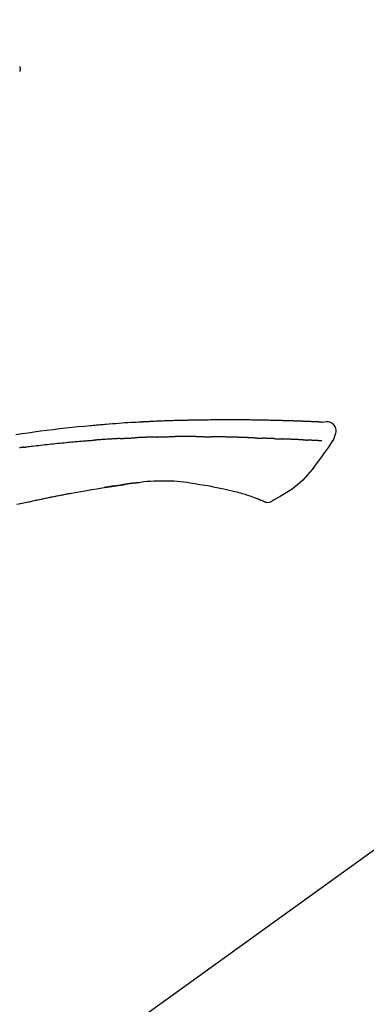
# Model space of a CAD drawing. Units: inches. Extents: x 0 to 26473, y -25 to 8845.
# Drawn here: x 4228 to 4270, y 3035 to 3155 of the extents above; entities that cross this region are included whole.
import ezdxf

# ---------------------------------------------------------------- set-up
doc = ezdxf.new("R2010")
doc.units = ezdxf.units.IN
doc.header["$MEASUREMENT"] = 0
doc.layers.get('DEFPOINTS').update_dxf_attribs({"color": 146})
doc.layers.add('150-機器', color=8, linetype='Continuous')
doc.layers.add('166-寸法B', color=11, linetype='Continuous')
doc.styles.add('KH001', font='txt')
doc.dimstyles.new('KH1xx030', dxfattribs={"dimscale": 30, "dimtxt": 2, "dimasz": 0.6, "dimexe": 0.3, "dimexo": 1.2, "dimgap": 0.5, "dimtad": 3, "dimdec": 1, "dimdsep": 46, "dimlunit": 6, "dimtxsty": 'KH001', "dimblk": 'DOT', "dimcen": 1, "dimdle": 1, "dimclrd": 256, "dimclre": 256, "dimclrt": 256, "dimadec": 0, "dimazin": 0, "dimtfac": 1, "dimtdec": 1, "dimtix": 1, "dimtmove": 2, "dimatfit": 3, "dimldrblk": 'CLOSEDBLANK', "dimfxl": 1, "dimtolj": 1, "dimtzin": 0, "dimlwd": -1, "dimlwe": -1, "dimarcsym": 0})

# ---------------------------------------------------------------- blocks, each defined once
blk = doc.blocks.new('F402_D')
at = {"layer": '150-機器', "color": 13, "linetype": 'Continuous'}
blk.add_line((-158.24, 175.21), (-38.21, 88.74), dxfattribs=at)
for points in [[(-87.63, 251.81), (-87.64, 251.76), (-87.65, 251.72), (-87.66, 251.67), (-87.67, 251.62), (-87.68, 251.57), (-87.68, 251.52), (-87.68, 251.47), (-87.67, 251.43), (-87.67, 251.37), (-87.66, 251.32), (-87.65, 251.27), (-87.64, 251.22)], [(-124.74, 208.17), (-124.99, 208.22), (-125.24, 208.24), (-125.48, 208.24), (-125.71, 208.18), (-125.96, 208.03), (-126.17, 207.81), (-126.32, 207.54), (-126.4, 207.25), (-126.41, 207.03), (-126.36, 206.8), (-126.29, 206.58), (-126.21, 206.35)], [(-124.74, 208.17), (-124.74, 208.17), (-124.74, 208.17), (-124.74, 208.17), (-124.74, 208.17), (-124.73, 208.18), (-124.72, 208.18), (-124.71, 208.18), (-124.69, 208.17), (-124.63, 208.16), (-124.58, 208.17), (-124.53, 208.18), (-124.48, 208.19), (-124.41, 208.19), (-124.35, 208.19), (-124.28, 208.2), (-124.21, 208.2), (-124.16, 208.2), (-124.11, 208.2), (-124.06, 208.21), (-124.01, 208.21), (-124, 208.21), (-123.98, 208.21), (-123.97, 208.21), (-123.95, 208.21), (-123.95, 208.21), (-123.95, 208.21), (-123.95, 208.21), (-123.95, 208.21), (-123.94, 208.21), (-123.94, 208.21), (-123.94, 208.21), (-123.94, 208.21), (-123.94, 208.21), (-123.94, 208.21), (-123.94, 208.21), (-123.94, 208.21), (-123.94, 208.21), (-123.93, 208.21), (-123.93, 208.21), (-123.93, 208.21), (-123.93, 208.21), (-123.93, 208.21), (-123.93, 208.21), (-123.93, 208.21), (-123.93, 208.21), (-123.93, 208.21), (-123.92, 208.21), (-123.92, 208.21), (-123.92, 208.21), (-123.92, 208.21), (-123.92, 208.21), (-123.92, 208.21), (-123.92, 208.21), (-123.92, 208.21), (-123.92, 208.21), (-123.91, 208.21), (-123.91, 208.21), (-123.9, 208.21), (-123.9, 208.21), (-123.89, 208.21), (-123.88, 208.21), (-123.86, 208.21), (-123.84, 208.22), (-123.83, 208.22), (-123.8, 208.22), (-123.77, 208.22), (-123.75, 208.22), (-123.72, 208.22), (-123.68, 208.22), (-123.64, 208.22), (-123.6, 208.23), (-123.56, 208.23), (-123.47, 208.23), (-123.39, 208.24), (-123.31, 208.24), (-123.22, 208.24), (-123.12, 208.25), (-123.01, 208.25), (-122.9, 208.26), (-122.79, 208.26), (-122.7, 208.26), (-122.61, 208.27), (-122.52, 208.27), (-122.43, 208.27), (-122.4, 208.27), (-122.36, 208.28), (-122.33, 208.28), (-122.3, 208.28), (-122.29, 208.28), (-122.29, 208.28), (-122.29, 208.28), (-122.29, 208.28), (-122.28, 208.28), (-122.28, 208.28), (-122.28, 208.28), (-122.28, 208.28), (-122.28, 208.28), (-122.28, 208.28), (-122.28, 208.28), (-122.28, 208.28), (-122.28, 208.28), (-122.27, 208.28), (-122.27, 208.28), (-122.27, 208.28), (-122.27, 208.28), (-122.27, 208.28), (-122.27, 208.28), (-122.27, 208.28), (-122.27, 208.28), (-122.26, 208.28), (-122.26, 208.28), (-122.26, 208.28), (-122.25, 208.28), (-122.24, 208.28), (-122.23, 208.28), (-122.22, 208.28), (-122.2, 208.28), (-122.17, 208.28), (-122.15, 208.28), (-122.12, 208.28), (-122.08, 208.28), (-122.04, 208.29), (-122.01, 208.29), (-121.97, 208.29), (-121.93, 208.29), (-121.9, 208.29), (-121.86, 208.29), (-121.83, 208.29), (-121.8, 208.29), (-121.77, 208.3), (-121.74, 208.3), (-121.71, 208.3), (-121.68, 208.3), (-121.65, 208.3), (-121.62, 208.3), (-121.59, 208.3), (-121.54, 208.3), (-121.49, 208.31), (-121.43, 208.31), (-121.38, 208.31), (-121.31, 208.31), (-121.23, 208.32), (-121.16, 208.32), (-121.08, 208.32), (-120.98, 208.32), (-120.88, 208.33), (-120.77, 208.33), (-120.67, 208.33), (-120.54, 208.34), (-120.42, 208.34), (-120.29, 208.34), (-120.16, 208.35), (-120.05, 208.35), (-119.94, 208.35), (-119.83, 208.36), (-119.71, 208.36), (-119.62, 208.36), (-119.53, 208.36), (-119.44, 208.37), (-119.35, 208.37), (-119.31, 208.37), (-119.26, 208.37), (-119.21, 208.37), (-119.16, 208.37), (-119.06, 208.38), (-118.96, 208.38), (-118.86, 208.38), (-118.76, 208.38), (-118.61, 208.39), (-118.46, 208.39), (-118.31, 208.39), (-118.16, 208.4), (-117.98, 208.4), (-117.8, 208.4), (-117.61, 208.41), (-117.43, 208.41), (-117.25, 208.41), (-117.07, 208.42), (-116.9, 208.42), (-116.72, 208.42), (-116.52, 208.43), (-116.32, 208.43), (-116.11, 208.43), (-115.91, 208.44), (-115.68, 208.44), (-115.44, 208.44), (-115.2, 208.44), (-114.96, 208.45), (-114.69, 208.45), (-114.42, 208.45), (-114.15, 208.45), (-113.88, 208.45), (-113.6, 208.45), (-113.31, 208.45), (-113.03, 208.45), (-112.74, 208.45), (-112.48, 208.45), (-112.21, 208.45), (-111.95, 208.45), (-111.68, 208.45), (-111.46, 208.44), (-111.24, 208.44), (-111.02, 208.44), (-110.8, 208.43), (-110.65, 208.43), (-110.49, 208.42), (-110.33, 208.42), (-110.17, 208.42), (-110.05, 208.42), (-109.92, 208.41), (-109.8, 208.41), (-109.67, 208.41), (-109.57, 208.41), (-109.46, 208.41), (-109.36, 208.41), (-109.25, 208.4), (-109.14, 208.4), (-109.03, 208.4), (-108.91, 208.4), (-108.8, 208.4), (-108.67, 208.4), (-108.54, 208.4), (-108.41, 208.4), (-108.29, 208.4), (-108.15, 208.39), (-108.02, 208.39), (-107.88, 208.39), (-107.75, 208.39), (-107.63, 208.38), (-107.52, 208.38), (-107.4, 208.38), (-107.28, 208.38), (-107.18, 208.37), (-107.07, 208.37), (-106.96, 208.37), (-106.85, 208.37), (-106.7, 208.36), (-106.56, 208.36), (-106.42, 208.35), (-106.27, 208.35), (-106.09, 208.34), (-105.91, 208.34), (-105.73, 208.33), (-105.55, 208.32), (-105.34, 208.32), (-105.13, 208.31), (-104.92, 208.3), (-104.71, 208.29), (-104.53, 208.28), (-104.35, 208.28), (-104.17, 208.27), (-103.99, 208.26), (-103.84, 208.25), (-103.7, 208.24), (-103.55, 208.24), (-103.41, 208.23), (-103.32, 208.23), (-103.22, 208.22), (-103.13, 208.22), (-103.04, 208.21), (-102.99, 208.21), (-102.94, 208.21), (-102.88, 208.2), (-102.83, 208.2), (-102.8, 208.2), (-102.78, 208.2), (-102.76, 208.2), (-102.74, 208.2), (-102.7, 208.19), (-102.66, 208.19), (-102.63, 208.19), (-102.59, 208.19), (-102.26, 208.17), (-101.93, 208.15), (-101.6, 208.13), (-101.27, 208.11), (-100.89, 208.09), (-100.52, 208.07), (-100.15, 208.04), (-99.78, 208.01), (-99.39, 207.98), (-98.99, 207.95), (-98.59, 207.92), (-98.19, 207.89), (-98.05, 207.87), (-97.91, 207.86), (-97.76, 207.85), (-97.62, 207.84), (-97.48, 207.83), (-97.33, 207.81), (-97.19, 207.8), (-97.05, 207.79), (-96.86, 207.77), (-96.68, 207.75), (-96.49, 207.74), (-96.31, 207.72), (-95.55, 207.65), (-94.79, 207.58), (-94.04, 207.51), (-93.28, 207.43), (-92.51, 207.34), (-91.73, 207.25), (-90.95, 207.15), (-90.18, 207.05), (-89.42, 206.94), (-88.67, 206.83), (-87.91, 206.72), (-87.16, 206.61)], [(-124.67, 208.17), (-124.66, 208.18), (-124.65, 208.18), (-124.64, 208.18), (-124.62, 208.18), (-124.59, 208.18), (-124.55, 208.18), (-124.52, 208.18), (-124.48, 208.19), (-124.41, 208.19), (-124.35, 208.19), (-124.28, 208.2), (-124.21, 208.2), (-124.16, 208.2), (-124.11, 208.2), (-124.06, 208.21), (-124.01, 208.21), (-124, 208.21), (-123.98, 208.21), (-123.97, 208.21), (-123.95, 208.21), (-123.95, 208.21), (-123.95, 208.21), (-123.95, 208.21), (-123.95, 208.21), (-123.94, 208.21), (-123.94, 208.21), (-123.94, 208.21), (-123.94, 208.21), (-123.94, 208.21), (-123.94, 208.21), (-123.94, 208.21), (-123.94, 208.21), (-123.94, 208.21), (-123.93, 208.21), (-123.93, 208.21), (-123.93, 208.21), (-123.93, 208.21), (-123.93, 208.21), (-123.93, 208.21), (-123.93, 208.21), (-123.93, 208.21), (-123.93, 208.21), (-123.92, 208.21), (-123.92, 208.21), (-123.92, 208.21), (-123.92, 208.21), (-123.92, 208.21), (-123.92, 208.21), (-123.92, 208.21), (-123.92, 208.21), (-123.92, 208.21), (-123.91, 208.21), (-123.91, 208.21), (-123.9, 208.21), (-123.9, 208.21), (-123.89, 208.21), (-123.88, 208.21), (-123.86, 208.21), (-123.84, 208.22), (-123.83, 208.22), (-123.8, 208.22), (-123.77, 208.22), (-123.75, 208.22), (-123.72, 208.22), (-123.68, 208.22), (-123.64, 208.22), (-123.6, 208.23), (-123.56, 208.23), (-123.52, 208.23), (-123.49, 208.23), (-123.45, 208.23), (-123.41, 208.23), (-123.39, 208.24), (-123.36, 208.24), (-123.34, 208.24), (-123.31, 208.24), (-123.31, 208.24), (-123.31, 208.24), (-123.31, 208.24), (-123.31, 208.24)], [(-126.21, 206.35), (-126.2, 206.31), (-126.19, 206.26), (-126.18, 206.22), (-126.17, 206.17), (-126.15, 206.12), (-126.14, 206.08), (-126.12, 206.03), (-126.09, 205.99), (-126.07, 205.94), (-126.04, 205.9), (-126.01, 205.86), (-125.97, 205.81)], [(-125.97, 205.82), (-125.49, 205.12), (-125, 204.43), (-124.51, 203.74), (-124.01, 203.05), (-123.48, 202.36), (-122.93, 201.69), (-122.34, 201.06), (-121.71, 200.47), (-121.03, 199.96), (-120.32, 199.49), (-119.58, 199.06), (-118.83, 198.64)], [(-124.67, 205.88), (-124.66, 205.88), (-124.65, 205.88), (-124.64, 205.89), (-124.62, 205.89), (-124.6, 205.89), (-124.57, 205.89), (-124.55, 205.89), (-124.52, 205.89), (-124.49, 205.89), (-124.45, 205.89), (-124.41, 205.9), (-124.37, 205.9), (-124.32, 205.9), (-124.28, 205.9), (-124.24, 205.91), (-124.2, 205.91), (-124.15, 205.91), (-124.11, 205.91), (-124.06, 205.91), (-124.02, 205.92), (-123.97, 205.92), (-123.92, 205.92), (-123.88, 205.92), (-123.83, 205.93), (-123.79, 205.93), (-123.75, 205.93), (-123.71, 205.93), (-123.67, 205.93), (-123.64, 205.94), (-123.61, 205.94), (-123.58, 205.94), (-123.54, 205.94), (-123.52, 205.94), (-123.5, 205.94), (-123.48, 205.94), (-123.46, 205.95), (-123.44, 205.95), (-123.41, 205.95), (-123.39, 205.95), (-123.37, 205.95), (-123.35, 205.95), (-123.34, 205.95), (-123.32, 205.95), (-123.3, 205.95), (-123.3, 205.95), (-123.29, 205.96), (-123.28, 205.96), (-123.27, 205.96)], [(-123.27, 205.96), (-123.26, 205.96), (-123.25, 205.96), (-123.25, 205.96), (-123.24, 205.96), (-123.22, 205.96), (-123.2, 205.96), (-123.18, 205.96), (-123.17, 205.96), (-123.14, 205.96), (-123.11, 205.97), (-123.08, 205.97), (-123.06, 205.97), (-123.04, 205.97), (-123.02, 205.97), (-123, 205.97), (-122.98, 205.97), (-122.97, 205.97), (-122.96, 205.97), (-122.95, 205.97), (-122.94, 205.98)], [(-122.4, 206), (-122.41, 206), (-122.42, 206), (-122.43, 206), (-122.44, 206), (-122.46, 206), (-122.48, 206), (-122.5, 206), (-122.52, 206), (-122.54, 205.99), (-122.57, 205.99), (-122.6, 205.99), (-122.63, 205.99), (-122.66, 205.99), (-122.68, 205.99), (-122.71, 205.99), (-122.74, 205.99), (-122.76, 205.98), (-122.79, 205.98), (-122.81, 205.98), (-122.84, 205.98), (-122.86, 205.98), (-122.87, 205.98), (-122.89, 205.98), (-122.91, 205.98), (-122.91, 205.98), (-122.92, 205.98), (-122.93, 205.98), (-122.94, 205.98)], [(-122.4, 206), (-122.38, 206), (-122.37, 206), (-122.35, 206), (-122.33, 206), (-122.3, 206.01), (-122.26, 206.01), (-122.22, 206.01), (-122.19, 206.01), (-122.13, 206.01), (-122.07, 206.02), (-122.02, 206.02), (-121.96, 206.02), (-121.9, 206.02), (-121.84, 206.03), (-121.78, 206.03), (-121.72, 206.03), (-121.66, 206.03), (-121.59, 206.04), (-121.53, 206.04), (-121.46, 206.04), (-121.4, 206.05), (-121.33, 206.05), (-121.26, 206.05), (-121.19, 206.05), (-121.13, 206.06), (-121.07, 206.06), (-121.01, 206.06), (-120.95, 206.06), (-120.9, 206.07), (-120.85, 206.07), (-120.8, 206.07), (-120.75, 206.07), (-120.71, 206.07), (-120.67, 206.08), (-120.63, 206.08), (-120.59, 206.08), (-120.56, 206.08), (-120.52, 206.08), (-120.49, 206.08), (-120.45, 206.08), (-120.43, 206.08), (-120.4, 206.08), (-120.38, 206.09), (-120.35, 206.09), (-120.34, 206.09), (-120.33, 206.09), (-120.32, 206.09), (-120.31, 206.09)], [(-120.31, 206.09), (-120.3, 206.09), (-120.29, 206.09), (-120.28, 206.09), (-120.28, 206.09), (-120.26, 206.09), (-120.24, 206.09), (-120.22, 206.09), (-120.21, 206.09), (-120.18, 206.09), (-120.15, 206.09), (-120.12, 206.09), (-120.09, 206.1), (-120.06, 206.1), (-120.03, 206.1), (-120, 206.1), (-119.97, 206.1), (-119.94, 206.1), (-119.92, 206.1), (-119.9, 206.11), (-119.87, 206.11), (-119.86, 206.11), (-119.85, 206.11), (-119.84, 206.11), (-119.83, 206.11)], [(-118.9, 206.14), (-118.92, 206.14), (-118.93, 206.14), (-118.94, 206.14), (-118.96, 206.14), (-118.98, 206.14), (-119.01, 206.14), (-119.04, 206.14), (-119.07, 206.14), (-119.12, 206.14), (-119.18, 206.13), (-119.23, 206.13), (-119.29, 206.13), (-119.35, 206.13), (-119.42, 206.12), (-119.48, 206.12), (-119.54, 206.12), (-119.59, 206.12), (-119.64, 206.11), (-119.69, 206.11), (-119.74, 206.11), (-119.76, 206.11), (-119.78, 206.11), (-119.8, 206.11), (-119.83, 206.11)], [(-118.9, 206.14), (-118.88, 206.15), (-118.87, 206.15), (-118.85, 206.15), (-118.83, 206.15), (-118.79, 206.15), (-118.76, 206.15), (-118.72, 206.15), (-118.68, 206.15), (-118.63, 206.16), (-118.58, 206.16), (-118.53, 206.16), (-118.48, 206.16), (-118.43, 206.16), (-118.38, 206.17), (-118.33, 206.17), (-118.28, 206.17), (-118.25, 206.17), (-118.22, 206.17), (-118.18, 206.17), (-118.15, 206.17), (-118.14, 206.17), (-118.12, 206.18), (-118.11, 206.18), (-118.09, 206.18)], [(-118.09, 206.18), (-118.07, 206.18), (-118.06, 206.18), (-118.04, 206.18), (-118.02, 206.18), (-117.99, 206.18), (-117.96, 206.18), (-117.92, 206.18), (-117.89, 206.18), (-117.85, 206.18), (-117.8, 206.19), (-117.75, 206.19), (-117.71, 206.19), (-117.67, 206.19), (-117.63, 206.19), (-117.59, 206.19), (-117.55, 206.19), (-117.52, 206.2), (-117.5, 206.2), (-117.47, 206.2), (-117.45, 206.2), (-117.44, 206.2), (-117.43, 206.2), (-117.42, 206.2), (-117.41, 206.2)], [(-116.4, 206.24), (-116.42, 206.23), (-116.43, 206.23), (-116.44, 206.23), (-116.46, 206.23), (-116.49, 206.23), (-116.52, 206.23), (-116.54, 206.23), (-116.57, 206.23), (-116.61, 206.23), (-116.66, 206.23), (-116.7, 206.22), (-116.74, 206.22), (-116.78, 206.22), (-116.82, 206.22), (-116.87, 206.22), (-116.91, 206.22), (-116.95, 206.22), (-116.99, 206.21), (-117.03, 206.21), (-117.08, 206.21), (-117.12, 206.21), (-117.16, 206.21), (-117.2, 206.21), (-117.24, 206.2), (-117.27, 206.2), (-117.3, 206.2), (-117.32, 206.2), (-117.35, 206.2), (-117.36, 206.2), (-117.38, 206.2), (-117.39, 206.2), (-117.41, 206.2)], [(-116.4, 206.24), (-116.39, 206.24), (-116.37, 206.24), (-116.35, 206.24), (-116.34, 206.24), (-116.3, 206.24), (-116.27, 206.24), (-116.24, 206.24), (-116.21, 206.24), (-116.16, 206.24), (-116.11, 206.25), (-116.06, 206.25), (-116.01, 206.25), (-115.96, 206.25), (-115.91, 206.25), (-115.86, 206.25), (-115.82, 206.26), (-115.77, 206.26), (-115.72, 206.26), (-115.67, 206.26), (-115.62, 206.26), (-115.57, 206.27), (-115.52, 206.27), (-115.47, 206.27), (-115.42, 206.27), (-115.37, 206.27), (-115.32, 206.27), (-115.27, 206.28), (-115.22, 206.28), (-115.17, 206.28), (-115.12, 206.28), (-115.07, 206.28), (-115.02, 206.29), (-114.97, 206.29), (-114.92, 206.29), (-114.86, 206.29), (-114.81, 206.29), (-114.76, 206.3), (-114.71, 206.3), (-114.66, 206.3), (-114.61, 206.3), (-114.58, 206.3), (-114.54, 206.3), (-114.51, 206.3), (-114.47, 206.31), (-114.46, 206.31), (-114.44, 206.31), (-114.42, 206.31), (-114.41, 206.31)], [(-114.41, 206.31), (-114.38, 206.31), (-114.35, 206.31), (-114.33, 206.31), (-114.3, 206.31), (-114.25, 206.31), (-114.2, 206.32), (-114.15, 206.32), (-114.09, 206.32), (-114.01, 206.32), (-113.92, 206.32), (-113.83, 206.33), (-113.74, 206.33), (-113.64, 206.33), (-113.53, 206.34), (-113.42, 206.34), (-113.32, 206.34), (-113.19, 206.35), (-113.07, 206.35), (-112.95, 206.35), (-112.82, 206.36), (-112.71, 206.36), (-112.59, 206.37), (-112.47, 206.37), (-112.36, 206.37), (-112.28, 206.37), (-112.2, 206.38), (-112.11, 206.38), (-112.03, 206.38), (-111.98, 206.38), (-111.94, 206.38), (-111.89, 206.39), (-111.84, 206.39), (-111.81, 206.39), (-111.78, 206.39), (-111.75, 206.39), (-111.72, 206.38), (-111.7, 206.38), (-111.68, 206.38), (-111.66, 206.38), (-111.63, 206.38), (-111.62, 206.38), (-111.61, 206.38), (-111.6, 206.38), (-111.59, 206.38)], [(-111.59, 206.38), (-111.58, 206.38), (-111.56, 206.38), (-111.55, 206.38), (-111.54, 206.38), (-111.51, 206.38), (-111.48, 206.38), (-111.45, 206.38), (-111.42, 206.38), (-111.38, 206.38), (-111.34, 206.38), (-111.29, 206.38), (-111.25, 206.38), (-111.22, 206.38), (-111.19, 206.38), (-111.16, 206.38), (-111.13, 206.38), (-111.12, 206.38), (-111.11, 206.38), (-111.09, 206.38), (-111.08, 206.38)], [(-110.05, 206.4), (-110.09, 206.4), (-110.14, 206.4), (-110.18, 206.4), (-110.22, 206.4), (-110.31, 206.39), (-110.39, 206.39), (-110.48, 206.39), (-110.56, 206.39), (-110.65, 206.39), (-110.73, 206.39), (-110.82, 206.39), (-110.91, 206.39), (-110.95, 206.39), (-110.99, 206.39), (-111.03, 206.39), (-111.08, 206.38)], [(-109.27, 206.4), (-109.31, 206.4), (-109.36, 206.4), (-109.41, 206.4), (-109.46, 206.4), (-109.52, 206.4), (-109.59, 206.4), (-109.65, 206.4), (-109.72, 206.4), (-109.78, 206.4), (-109.85, 206.4), (-109.92, 206.4), (-109.98, 206.4), (-110, 206.4), (-110.02, 206.4), (-110.03, 206.4), (-110.05, 206.4)], [(-109.27, 206.4), (-109.24, 206.4), (-109.21, 206.4), (-109.19, 206.4), (-109.16, 206.4), (-109.11, 206.4), (-109.06, 206.41), (-109, 206.41), (-108.95, 206.41), (-108.87, 206.41), (-108.78, 206.41), (-108.7, 206.41), (-108.61, 206.41), (-108.52, 206.41), (-108.43, 206.41), (-108.34, 206.41), (-108.25, 206.41), (-108.18, 206.41), (-108.12, 206.41), (-108.05, 206.41), (-107.99, 206.41), (-107.96, 206.41), (-107.92, 206.41), (-107.89, 206.41), (-107.86, 206.41)], [(-107.86, 206.41), (-107.81, 206.41), (-107.77, 206.41), (-107.72, 206.41), (-107.67, 206.41), (-107.58, 206.41), (-107.48, 206.41), (-107.38, 206.41), (-107.29, 206.41), (-107.19, 206.41), (-107.1, 206.41), (-107, 206.41), (-106.9, 206.41), (-106.85, 206.4), (-106.8, 206.4), (-106.75, 206.4), (-106.7, 206.4)], [(-104.37, 206.35), (-104.4, 206.35), (-104.43, 206.35), (-104.45, 206.35), (-104.48, 206.35), (-104.53, 206.36), (-104.58, 206.36), (-104.64, 206.36), (-104.69, 206.36), (-104.81, 206.36), (-104.94, 206.37), (-105.07, 206.37), (-105.19, 206.38), (-105.36, 206.38), (-105.53, 206.39), (-105.69, 206.39), (-105.86, 206.39), (-106, 206.4), (-106.14, 206.4), (-106.29, 206.4), (-106.43, 206.4), (-106.5, 206.4), (-106.57, 206.4), (-106.63, 206.4), (-106.7, 206.4)], [(-104.37, 206.35), (-104.34, 206.35), (-104.3, 206.35), (-104.26, 206.35), (-104.23, 206.35), (-104.15, 206.34), (-104.08, 206.34), (-104, 206.34), (-103.92, 206.34), (-103.8, 206.33), (-103.68, 206.33), (-103.56, 206.33), (-103.44, 206.32), (-103.36, 206.32), (-103.27, 206.32), (-103.19, 206.31), (-103.11, 206.31), (-103.06, 206.31), (-103.02, 206.3), (-102.97, 206.3), (-102.93, 206.3)], [(-102.93, 206.3), (-102.88, 206.3), (-102.83, 206.3), (-102.79, 206.3), (-102.74, 206.29), (-102.64, 206.29), (-102.54, 206.29), (-102.45, 206.28), (-102.35, 206.28), (-102.25, 206.27), (-102.15, 206.27), (-102.05, 206.26), (-101.95, 206.26), (-101.9, 206.25), (-101.85, 206.25), (-101.8, 206.25), (-101.75, 206.25)], [(-99.94, 206.16), (-99.99, 206.16), (-100.04, 206.17), (-100.09, 206.17), (-100.14, 206.17), (-100.24, 206.18), (-100.34, 206.18), (-100.44, 206.19), (-100.54, 206.19), (-100.69, 206.2), (-100.84, 206.21), (-100.99, 206.21), (-101.15, 206.22), (-101.25, 206.22), (-101.35, 206.23), (-101.45, 206.23), (-101.55, 206.24), (-101.6, 206.24), (-101.65, 206.24), (-101.7, 206.24), (-101.75, 206.25)], [(-99.94, 206.16), (-99.9, 206.16), (-99.85, 206.16), (-99.81, 206.15), (-99.76, 206.15), (-99.67, 206.15), (-99.58, 206.14), (-99.5, 206.14), (-99.41, 206.13), (-99.27, 206.13), (-99.14, 206.12), (-99, 206.11), (-98.87, 206.1), (-98.74, 206.09), (-98.6, 206.09), (-98.47, 206.08), (-98.34, 206.07), (-98.21, 206.06), (-98.07, 206.05), (-97.94, 206.05), (-97.81, 206.04), (-97.67, 206.03), (-97.54, 206.02), (-97.41, 206.01), (-97.28, 206), (-97.19, 206), (-97.1, 205.99), (-97.01, 205.98), (-96.92, 205.98), (-96.88, 205.97), (-96.84, 205.97), (-96.79, 205.97), (-96.75, 205.96)], [(-88.15, 205.1), (-88.23, 205.11), (-88.32, 205.12), (-88.4, 205.13), (-88.49, 205.14), (-88.66, 205.17), (-88.84, 205.19), (-89.01, 205.21), (-89.18, 205.23), (-89.44, 205.26), (-89.7, 205.29), (-89.96, 205.32), (-90.22, 205.35), (-90.48, 205.38), (-90.73, 205.41), (-90.99, 205.44), (-91.25, 205.47), (-91.51, 205.5), (-91.77, 205.52), (-92.03, 205.55), (-92.29, 205.58), (-92.55, 205.6), (-92.81, 205.63), (-93.07, 205.65), (-93.33, 205.68), (-93.55, 205.7), (-93.77, 205.72), (-93.99, 205.74), (-94.21, 205.76), (-94.4, 205.78), (-94.59, 205.79), (-94.77, 205.81), (-94.96, 205.82), (-95.11, 205.84), (-95.26, 205.85), (-95.4, 205.86), (-95.55, 205.87), (-95.7, 205.88), (-95.85, 205.9), (-96, 205.91), (-96.15, 205.92), (-96.25, 205.93), (-96.35, 205.93), (-96.45, 205.94), (-96.55, 205.95), (-96.6, 205.95), (-96.65, 205.96), (-96.7, 205.96), (-96.75, 205.96)], [(-88.15, 205.1), (-88.1, 205.09), (-88.06, 205.09), (-88.01, 205.08), (-87.96, 205.08), (-87.87, 205.07), (-87.78, 205.05), (-87.69, 205.04), (-87.6, 205.03)], [(-108.52, 200.74), (-109.12, 200.64), (-109.72, 200.54), (-110.33, 200.44), (-110.93, 200.34)], [(-105.31, 200.96), (-105.72, 200.97), (-106.13, 200.97), (-106.54, 200.96), (-106.95, 200.94), (-107.34, 200.9), (-107.73, 200.85), (-108.13, 200.8), (-108.52, 200.74)], [(-102.03, 200.75), (-102.44, 200.81), (-102.85, 200.87), (-103.26, 200.92), (-103.66, 200.95), (-104.08, 200.97), (-104.49, 200.97), (-104.9, 200.97), (-105.31, 200.96)], [(-101.6, 200.69), (-101.65, 200.7), (-101.71, 200.71), (-101.77, 200.72), (-101.83, 200.73), (-101.89, 200.74), (-101.94, 200.74), (-102, 200.75), (-102.06, 200.76), (-102.12, 200.76), (-102.18, 200.77), (-102.24, 200.78), (-102.29, 200.78)], [(-101.6, 200.69), (-101.59, 200.69), (-101.58, 200.69), (-101.58, 200.69), (-101.57, 200.69), (-101.56, 200.69), (-101.54, 200.69), (-101.53, 200.69), (-101.52, 200.68), (-101.5, 200.68), (-101.49, 200.68), (-101.47, 200.68), (-101.45, 200.67), (-101.44, 200.67), (-101.43, 200.67), (-101.42, 200.67), (-101.4, 200.67), (-101.38, 200.66), (-101.36, 200.66), (-101.34, 200.66), (-101.31, 200.65), (-101.28, 200.65), (-101.25, 200.64), (-101.21, 200.64), (-101.18, 200.63), (-101.14, 200.63), (-101.09, 200.62), (-101.05, 200.62), (-101.01, 200.61), (-100.96, 200.6), (-100.92, 200.6), (-100.87, 200.59), (-100.83, 200.58), (-100.79, 200.58), (-100.74, 200.57), (-100.7, 200.56), (-100.66, 200.56), (-100.61, 200.55), (-100.57, 200.54), (-100.53, 200.54), (-100.48, 200.53), (-100.44, 200.52), (-100.39, 200.52), (-100.35, 200.51), (-100.3, 200.5), (-100.27, 200.5), (-100.24, 200.49), (-100.21, 200.49), (-100.18, 200.49), (-100.16, 200.48), (-100.15, 200.48), (-100.13, 200.48), (-100.11, 200.48)], [(-114.02, 199.68), (-114.24, 199.62), (-114.47, 199.56), (-114.7, 199.5), (-114.93, 199.43), (-115.1, 199.38), (-115.27, 199.32), (-115.44, 199.27), (-115.61, 199.21)], [(-112.65, 200), (-112.99, 199.92), (-113.33, 199.84), (-113.67, 199.76), (-114.02, 199.68)], [(-110.93, 200.34), (-111.36, 200.25), (-111.79, 200.17), (-112.22, 200.08), (-112.65, 200)], [(-99.27, 200.35), (-99.28, 200.35), (-99.29, 200.35), (-99.3, 200.35), (-99.31, 200.35), (-99.38, 200.36), (-99.46, 200.37), (-99.53, 200.39), (-99.61, 200.4), (-99.71, 200.41), (-99.82, 200.43), (-99.92, 200.45), (-100.03, 200.46), (-100.13, 200.48), (-100.22, 200.49), (-100.32, 200.51), (-100.42, 200.52), (-100.45, 200.53), (-100.48, 200.53), (-100.51, 200.54), (-100.54, 200.54)], [(-100.17, 200.48), (-100.2, 200.49), (-100.24, 200.49), (-100.27, 200.5), (-100.3, 200.5), (-100.33, 200.51), (-100.36, 200.51), (-100.39, 200.52), (-100.42, 200.52), (-100.45, 200.53), (-100.48, 200.53), (-100.51, 200.54), (-100.54, 200.54)], [(-87.56, 198.14), (-87.73, 198.18), (-87.92, 198.22), (-88.11, 198.27), (-88.31, 198.31), (-88.5, 198.35), (-88.74, 198.4), (-88.98, 198.45), (-89.22, 198.5), (-89.46, 198.55), (-89.75, 198.62), (-90.04, 198.68), (-90.34, 198.74), (-90.63, 198.8), (-91.23, 198.92), (-91.84, 199.04), (-92.44, 199.17), (-93.05, 199.28), (-93.74, 199.42), (-94.44, 199.54), (-95.14, 199.67), (-95.83, 199.79), (-96.47, 199.9), (-97.1, 200), (-97.74, 200.11), (-98.37, 200.21), (-98.65, 200.25), (-98.92, 200.29), (-99.19, 200.33), (-99.46, 200.38), (-99.54, 200.39), (-99.62, 200.4), (-99.7, 200.41), (-99.78, 200.42), (-99.8, 200.43), (-99.83, 200.43), (-99.86, 200.44), (-99.89, 200.44), (-99.89, 200.44), (-99.89, 200.44), (-99.9, 200.44), (-99.9, 200.44), (-99.9, 200.44), (-99.9, 200.44), (-99.9, 200.44), (-99.9, 200.44), (-99.91, 200.44), (-99.91, 200.44), (-99.91, 200.44), (-99.91, 200.44), (-99.91, 200.45), (-99.91, 200.45), (-99.92, 200.45), (-99.92, 200.45), (-99.94, 200.45), (-99.95, 200.45), (-99.97, 200.45), (-99.99, 200.46), (-100.01, 200.46), (-100.03, 200.46), (-100.04, 200.46), (-100.06, 200.47), (-100.08, 200.47), (-100.09, 200.47), (-100.1, 200.47), (-100.12, 200.48)], [(-99.27, 200.35), (-99.27, 200.35), (-99.27, 200.34), (-99.27, 200.34), (-99.26, 200.34), (-99.22, 200.34), (-99.17, 200.33), (-99.13, 200.32), (-99.08, 200.32), (-98.99, 200.3), (-98.9, 200.29), (-98.82, 200.27), (-98.73, 200.26), (-98.62, 200.24), (-98.52, 200.23), (-98.42, 200.21), (-98.31, 200.19), (-98.25, 200.18), (-98.19, 200.17), (-98.13, 200.16), (-98.07, 200.15), (-98.05, 200.15), (-98.03, 200.15), (-98.01, 200.14), (-98, 200.14)], [(-99.27, 200.35), (-99.27, 200.35), (-99.27, 200.35), (-99.27, 200.35), (-99.27, 200.35), (-99.27, 200.35), (-99.27, 200.35), (-99.27, 200.35), (-99.27, 200.35)], [(-93.86, 199.41), (-93.85, 199.41), (-93.85, 199.41), (-93.85, 199.41), (-93.84, 199.41), (-93.73, 199.39), (-93.61, 199.37), (-93.49, 199.34), (-93.38, 199.32), (-93.15, 199.28), (-92.92, 199.23), (-92.7, 199.19), (-92.47, 199.15), (-92.14, 199.08), (-91.81, 199.02), (-91.48, 198.95), (-91.15, 198.88), (-90.59, 198.77), (-90.02, 198.65), (-89.45, 198.53), (-88.89, 198.41), (-88.09, 198.24), (-87.28, 198.06)], [(-118.83, 198.64), (-118.71, 198.55), (-118.6, 198.47), (-118.48, 198.4), (-118.35, 198.34), (-118.21, 198.3), (-118.05, 198.29), (-117.9, 198.3), (-117.76, 198.33), (-117.64, 198.38), (-117.52, 198.44), (-117.42, 198.51), (-117.31, 198.58)], [(-116.85, 198.75), (-116.87, 198.75), (-116.9, 198.74), (-116.92, 198.73), (-116.94, 198.72), (-116.98, 198.7), (-117.01, 198.69), (-117.05, 198.68), (-117.09, 198.66), (-117.12, 198.64), (-117.16, 198.63), (-117.2, 198.61), (-117.24, 198.6), (-117.25, 198.6), (-117.27, 198.6), (-117.28, 198.59), (-117.29, 198.58), (-117.3, 198.57), (-117.3, 198.57), (-117.3, 198.57), (-117.3, 198.57), (-117.3, 198.57), (-117.3, 198.57), (-117.3, 198.57), (-117.3, 198.58)], [(-115.61, 199.21), (-115.81, 199.15), (-116, 199.08), (-116.2, 199.02), (-116.4, 198.94), (-116.51, 198.9), (-116.62, 198.85), (-116.73, 198.81), (-116.85, 198.76)]]:
    blk.add_lwpolyline(points, dxfattribs=at)
blk = doc.blocks.new('_Dot')
at = {"color": 0, "linetype": 'ByBlock', "lineweight": -2}
blk.add_line((-0.5, 0), (-1, 0), dxfattribs=at)
at = {"color": 0, "linetype": 'ByBlock', "const_width": 0.5}
blk.add_lwpolyline([(-0.25, 0, 1), (0.25, 0, 1)], format="xyb", close=True, dxfattribs=at)
blk = doc.blocks.new('*D859')
at = {"layer": '166-寸法B'}
for p, q in [((4070.12, 3188.71), (4070.12, 3211.63)), ((4720.12, 2931.11), (4720.12, 3211.63)), ((4702.12, 3202.63), (4088.12, 3202.63))]:
    blk.add_line(p, q, dxfattribs=at)
at = {"layer": 'DEFPOINTS', "color": 0}
for p in [(4070.12, 3202.63), (4070.12, 3152.71), (4720.12, 2895.11)]:
    blk.add_point(p, dxfattribs=at)
at = {"layer": '166-寸法B', "linetype": 'ByBlock', "xscale": 18, "yscale": 18, "zscale": 18, "rotation": 180}
blk.add_blockref('_Dot', (4070.12, 3202.63), dxfattribs=at)
at = {"layer": '166-寸法B', "linetype": 'ByBlock', "xscale": 18, "yscale": 18, "zscale": 18}
blk.add_blockref('_Dot', (4720.12, 3202.63), dxfattribs=at)
at = {"layer": '166-寸法B', "insert": (4395.12, 3247.63), "char_height": 60, "attachment_point": 5, "style": 'KH001'}
blk.add_mtext('\\A1;650', dxfattribs=at)
blk = doc.blocks.new('_ClosedBlank')
at = {"color": 0, "linetype": 'ByBlock', "lineweight": -2}
for p, q in [((-1, 0.1667), (0, 0)), ((-1, 0.1667), (-1, -0.1667)), ((0, 0), (-1, -0.1667))]:
    blk.add_line(p, q, dxfattribs=at)

msp = doc.modelspace()

# ---------------------------------------------------------------- block references
at = {"layer": '150-機器', "xscale": -1}
msp.add_blockref('F402_D', (4140.12, 2897.81), dxfattribs=at)

# ---------------------------------------------------------------- dimensions: what is measured, and where the dimension line sits
at = {"layer": '166-寸法B'}
dim = msp.add_linear_dim(base=(4070.12, 3202.63), p1=(4720.12, 2895.11), p2=(4070.12, 3152.71), angle=180, dimstyle='KH1xx030', dxfattribs=at)
dim.commit()
dim.dimension.update_dxf_attribs({"geometry": '*D859', "text_midpoint": (4395.12, 3247.63)})

doc.saveas('drawing.dxf')
